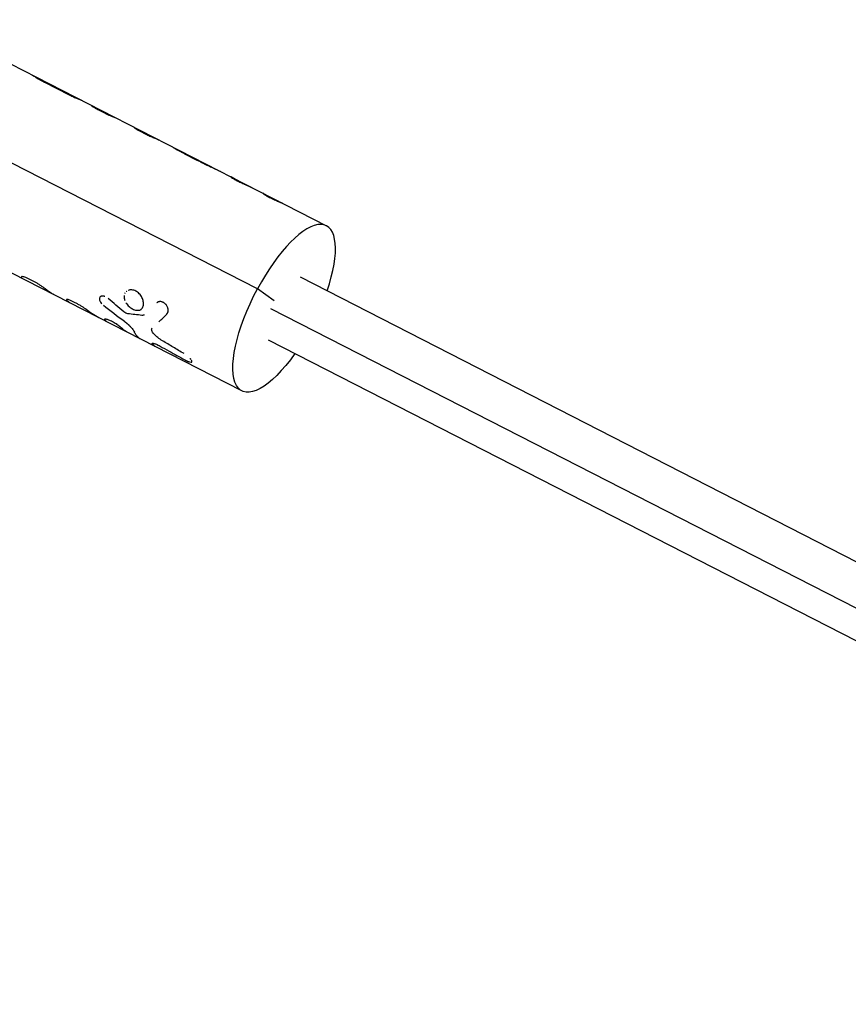
# Model space of a CAD drawing. Units: millimetres. Extents: x -1570 to 7570, y -2550 to 2550.
# Drawn here: x 607 to 830, y -493 to -228 of the extents above; entities that cross this region are included whole.
import ezdxf

# ---------------------------------------------------------------- set-up
doc = ezdxf.new("R2010")
doc.units = ezdxf.units.MM
doc.header["$LTSCALE"] = 20
doc.layers.add('2d', color=230, linetype='Continuous')

msp = doc.modelspace()

# ---------------------------------------------------------------- linework, layer by layer
at = {"layer": '2d'}
for p, q in [((670.59, -300.12), (528.97, -227.62)), ((593.8, -234.29), (663.59, -270.02)), ((613.2, -244.44), (619.84, -247.84)), ((627.58, -251.8), (629.35, -252.71)), ((638.77, -257.53), (640.55, -258.44)), ((663.59, -270.02), (689.17, -283.12)), ((672.14, -274.43), (672.14, -274.43)), ((666.39, -327.62), (567.68, -277.09)), ((682.11, -296.91), (1023.5, -471.69)), ((610.67, -298.31), (608.92, -297.42)), ((675.05, -303.37), (670.59, -300.12)), ((674.08, -305.37), (1021.86, -483.41)), ((673.45, -313.83), (1023.15, -492.85))]:
    msp.add_line(p, q, dxfattribs=at)
msp.add_ellipse((677.78, -305.37), major_axis=(11.39, 22.25), ratio=0.352295, start_param=-1.181, end_param=1.514903, dxfattribs=at)
at = {"layer": '2d', "extrusion": (0, 0, -1)}
msp.add_ellipse((677.78, -305.37), major_axis=(11.39, 22.25), ratio=0.352295, start_param=1.960593, end_param=4.768282, dxfattribs=at)
at = {"layer": '2d'}
for points, knots in [([(609.93, -242.55), (609.93, -242.55), (609.93, -242.55), (609.94, -242.55), (609.94, -242.55), (609.94, -242.55), (609.94, -242.55), (609.95, -242.56), (609.95, -242.56), (609.96, -242.56), (609.96, -242.56), (609.97, -242.57), (609.97, -242.57), (609.99, -242.58), (610, -242.59), (610.03, -242.6), (610.04, -242.61), (610.08, -242.64), (610.1, -242.65), (610.14, -242.67), (610.16, -242.68), (610.2, -242.71), (610.22, -242.73), (610.29, -242.77), (610.35, -242.8), (610.51, -242.91), (610.64, -242.99), (610.93, -243.17), (611.09, -243.27), (611.44, -243.48), (611.63, -243.59), (612.04, -243.82), (612.26, -243.94), (612.6, -244.13), (612.72, -244.19), (612.87, -244.27), (612.9, -244.28), (612.94, -244.31), (612.96, -244.32), (612.98, -244.33), (612.99, -244.33), (613, -244.34), (613, -244.34), (613.01, -244.34), (613.02, -244.35), (613.02, -244.35), (613.02, -244.35), (613.03, -244.35), (613.03, -244.35), (613.04, -244.36), (613.05, -244.36), (613.07, -244.37), (613.08, -244.38), (613.13, -244.4), (613.16, -244.42), (613.2, -244.44)], [0.1047671, 0.1047671, 0.1047671, 0.1047671, 0.109375, 0.109375, 0.1171875, 0.1171875, 0.125, 0.125, 0.1328125, 0.1328125, 0.140625, 0.140625, 0.15625, 0.15625, 0.1875, 0.1875, 0.21875, 0.21875, 0.25, 0.25, 0.28125, 0.28125, 0.3125, 0.3125, 0.375, 0.375, 0.5, 0.5, 0.625, 0.625, 0.75, 0.75, 0.875, 0.875, 0.9375, 0.9375, 0.953125, 0.953125, 0.9609375, 0.9609375, 0.9648438, 0.9648438, 0.9667969, 0.9667969, 0.96875, 0.96875, 0.9707031, 0.9707031, 0.9726562, 0.9726562, 0.9765625, 0.9765625, 0.984375, 0.984375, 1, 1, 1, 1]), ([(609.93, -242.55), (609.93, -242.55), (609.94, -242.55), (609.94, -242.55), (609.94, -242.55), (609.94, -242.55), (609.96, -242.56), (610, -242.58), (610.04, -242.61), (610.08, -242.64), (610.1, -242.65), (610.2, -242.71), (610.29, -242.77), (610.51, -242.91), (610.64, -242.99), (611.07, -243.26), (611.43, -243.47), (612.04, -243.82), (612.26, -243.94), (612.6, -244.13), (612.72, -244.19), (612.87, -244.27), (612.91, -244.29), (612.97, -244.32), (612.99, -244.33), (613, -244.34), (613.01, -244.34), (613.02, -244.35), (613.06, -244.37), (613.13, -244.4), (613.2, -244.44)], [0.1032377, 0.1032377, 0.1032377, 0.1032377, 0.109375, 0.1171875, 0.1171875, 0.125, 0.125, 0.1875, 0.21875, 0.21875, 0.25, 0.25, 0.375, 0.375, 0.5, 0.5, 0.75, 0.75, 0.875, 0.875, 0.9375, 0.9375, 0.953125, 0.9609375, 0.9648437, 0.9667969, 0.9667969, 0.96875, 0.96875, 1, 1, 1, 1]), ([(619.84, -247.84), (620.15, -248), (620.47, -248.15), (621.15, -248.47), (621.48, -248.61), (622.13, -248.89), (622.43, -249.02), (622.96, -249.25), (623.18, -249.34), (623.35, -249.42)], [0, 0, 0, 0, 0.25, 0.25, 0.5, 0.5, 0.75, 0.75, 1, 1, 1, 1]), ([(619.84, -247.84), (620.15, -248), (620.47, -248.15), (621.15, -248.47), (621.48, -248.61), (622.13, -248.89), (622.43, -249.02), (622.96, -249.25), (623.18, -249.34), (623.35, -249.42)], [0, 0, 0, 0, 0.25, 0.25, 0.5, 0.5, 0.75, 0.75, 1, 1, 1, 1]), ([(625.85, -250.72), (625.85, -250.72), (625.85, -250.73), (625.86, -250.75), (625.93, -250.82), (626.21, -251.02), (626.41, -251.15), (626.93, -251.46), (627.24, -251.62), (627.58, -251.8)], [0.2213331, 0.2213331, 0.2213331, 0.2213331, 0.25, 0.25, 0.5, 0.5, 0.75, 0.75, 1, 1, 1, 1]), ([(626.07, -250.92), (626.21, -251.02), (626.41, -251.15), (626.93, -251.46), (627.23, -251.62), (627.58, -251.8)], [0.5000022, 0.5000022, 0.5000022, 0.5000022, 0.75, 0.75, 1, 1, 1, 1]), ([(629.35, -252.71), (629.58, -252.82), (629.81, -252.94), (630.29, -253.16), (630.53, -253.27), (631, -253.47), (631.23, -253.57), (631.64, -253.74), (631.82, -253.81), (631.98, -253.88)], [0, 0, 0, 0, 0.25, 0.25, 0.5, 0.5, 0.75, 0.75, 1, 1, 1, 1]), ([(629.35, -252.71), (629.58, -252.82), (629.81, -252.94), (630.29, -253.16), (630.53, -253.27), (631, -253.47), (631.23, -253.57), (631.64, -253.74), (631.82, -253.81), (631.98, -253.88)], [0, 0, 0, 0, 0.25, 0.25, 0.5, 0.5, 0.75, 0.75, 1, 1, 1, 1]), ([(637.38, -256.64), (637.36, -256.65), (637.38, -256.68), (637.49, -256.78), (637.58, -256.84), (637.83, -257.01), (637.98, -257.1), (638.35, -257.31), (638.55, -257.42), (638.77, -257.53)], [0, 0, 0, 0, 0.25, 0.25, 0.5, 0.5, 0.75, 0.75, 1, 1, 1, 1]), ([(637.38, -256.64), (637.36, -256.65), (637.38, -256.68), (637.49, -256.78), (637.58, -256.84), (637.83, -257.01), (637.98, -257.1), (638.35, -257.31), (638.55, -257.42), (638.77, -257.53)], [0, 0, 0, 0, 0.25, 0.25, 0.5, 0.5, 0.75, 0.75, 1, 1, 1, 1]), ([(640.55, -258.44), (640.89, -258.61), (641.26, -258.79), (642, -259.13), (642.37, -259.29), (643.06, -259.59), (643.37, -259.72), (643.88, -259.94), (644.08, -260.03), (644.21, -260.1)], [0, 0, 0, 0, 0.25, 0.25, 0.5, 0.5, 0.75, 0.75, 0.9993055, 0.9993055, 0.9993055, 0.9993055]), ([(640.55, -258.44), (640.89, -258.61), (641.26, -258.79), (642, -259.13), (642.37, -259.29), (642.72, -259.44)], [0, 0, 0, 0, 0.25, 0.25, 0.4999982, 0.4999982, 0.4999982, 0.4999982]), ([(647.48, -261.77), (647.5, -261.78), (647.52, -261.79), (647.65, -261.86), (647.78, -261.93), (648.21, -262.18), (648.56, -262.39), (649.18, -262.75), (649.41, -262.87), (649.76, -263.07), (649.88, -263.14), (650.07, -263.24), (650.13, -263.28), (650.21, -263.32), (650.21, -263.32), (650.23, -263.33), (650.23, -263.33), (650.23, -263.33), (650.24, -263.33), (650.25, -263.34), (650.27, -263.35), (650.31, -263.37), (650.35, -263.39), (650.39, -263.42)], [0.3469247, 0.3469247, 0.3469247, 0.3469247, 0.375, 0.375, 0.5, 0.5, 0.75, 0.75, 0.875, 0.875, 0.9375, 0.9375, 0.96875, 0.96875, 0.9726562, 0.9726562, 0.9746094, 0.9746094, 0.9765625, 0.9765625, 0.984375, 0.984375, 1, 1, 1, 1]), ([(647.48, -261.77), (647.5, -261.78), (647.52, -261.79), (647.65, -261.86), (647.78, -261.93), (648.21, -262.18), (648.56, -262.39), (649.18, -262.75), (649.41, -262.87), (649.76, -263.07), (649.88, -263.14), (650.07, -263.24), (650.13, -263.28), (650.21, -263.32), (650.21, -263.32), (650.23, -263.33), (650.23, -263.33), (650.25, -263.34), (650.29, -263.36), (650.35, -263.39), (650.39, -263.42)], [0.3469115, 0.3469115, 0.3469115, 0.3469115, 0.375, 0.375, 0.5, 0.5, 0.75, 0.75, 0.875, 0.875, 0.9375, 0.9375, 0.96875, 0.96875, 0.9726562, 0.9726562, 0.9765625, 0.9765625, 0.984375, 1, 1, 1, 1]), ([(650.39, -263.42), (650.53, -263.49), (650.66, -263.56), (650.81, -263.64), (650.86, -263.67), (650.93, -263.7), (650.95, -263.72), (650.98, -263.73), (650.99, -263.74), (651, -263.74), (651.01, -263.75), (651.02, -263.75), (651.02, -263.75), (651.02, -263.75), (651.02, -263.76), (651.03, -263.76), (651.03, -263.76), (651.04, -263.76), (651.04, -263.77), (651.05, -263.77), (651.06, -263.77), (651.08, -263.78), (651.09, -263.79), (651.13, -263.81), (651.16, -263.83), (651.24, -263.87), (651.29, -263.9), (651.46, -263.98), (651.57, -264.04), (651.79, -264.16), (651.9, -264.22), (652.12, -264.33), (652.23, -264.39), (652.57, -264.57), (652.8, -264.68), (653.25, -264.91), (653.48, -265.03), (653.83, -265.21), (653.95, -265.27), (654.12, -265.36), (654.18, -265.39), (654.3, -265.44), (654.36, -265.47), (654.48, -265.53), (654.54, -265.56), (654.66, -265.62), (654.72, -265.65), (654.9, -265.74), (655.02, -265.8), (655.19, -265.89), (655.25, -265.92), (655.34, -265.96), (655.37, -265.98), (655.42, -266), (655.43, -266.01), (655.45, -266.02), (655.46, -266.02), (655.47, -266.03), (655.48, -266.03), (655.49, -266.03), (655.49, -266.03), (655.5, -266.04), (655.5, -266.04), (655.5, -266.04), (655.51, -266.04), (655.51, -266.05), (655.52, -266.05), (655.54, -266.06), (655.55, -266.06), (655.59, -266.08), (655.61, -266.1), (655.7, -266.14), (655.77, -266.17), (655.86, -266.21)], [0, 0, 0, 0, 0.0625, 0.0625, 0.09375, 0.09375, 0.109375, 0.109375, 0.117188, 0.117188, 0.121094, 0.121094, 0.123047, 0.123047, 0.125, 0.125, 0.126953, 0.126953, 0.128906, 0.128906, 0.132812, 0.132812, 0.140625, 0.140625, 0.15625, 0.15625, 0.1875, 0.1875, 0.25, 0.25, 0.3125, 0.3125, 0.375, 0.375, 0.5, 0.5, 0.625, 0.625, 0.6875, 0.6875, 0.71875, 0.71875, 0.75, 0.75, 0.78125, 0.78125, 0.8125, 0.8125, 0.875, 0.875, 0.90625, 0.90625, 0.921875, 0.921875, 0.929688, 0.929688, 0.933594, 0.933594, 0.935547, 0.935547, 0.9375, 0.9375, 0.939453, 0.939453, 0.941406, 0.941406, 0.945312, 0.945312, 0.953125, 0.953125, 0.96875, 0.96875, 1, 1, 1, 1]), ([(655.86, -266.21), (655.96, -266.26), (656.05, -266.31), (656.16, -266.36), (656.2, -266.38), (656.24, -266.4), (656.26, -266.41), (656.28, -266.42), (656.29, -266.42), (656.3, -266.43), (656.3, -266.43), (656.31, -266.43), (656.31, -266.43), (656.31, -266.43), (656.31, -266.44), (656.32, -266.44), (656.32, -266.44), (656.33, -266.44), (656.33, -266.44), (656.34, -266.45), (656.34, -266.45), (656.36, -266.46), (656.37, -266.46), (656.4, -266.48), (656.42, -266.49), (656.48, -266.52), (656.52, -266.53), (656.6, -266.57), (656.63, -266.59), (656.69, -266.62), (656.71, -266.62), (656.74, -266.64), (656.76, -266.65), (656.79, -266.67), (656.81, -266.68), (656.85, -266.69), (656.87, -266.7), (656.92, -266.73), (656.96, -266.75), (657.07, -266.8), (657.15, -266.84), (657.31, -266.91), (657.39, -266.95), (657.51, -267), (657.55, -267.02), (657.63, -267.06), (657.67, -267.08), (657.75, -267.12), (657.79, -267.13), (657.85, -267.17), (657.88, -267.18), (657.91, -267.19)], [0, 0, 0, 0, 0.03125, 0.03125, 0.046875, 0.046875, 0.0546875, 0.0546875, 0.0585938, 0.0585938, 0.0605469, 0.0605469, 0.0615234, 0.0615234, 0.0625, 0.0625, 0.0634766, 0.0634766, 0.0644531, 0.0644531, 0.0664062, 0.0664062, 0.0703125, 0.0703125, 0.078125, 0.078125, 0.09375, 0.09375, 0.109375, 0.109375, 0.1171875, 0.1171875, 0.125, 0.125, 0.1328125, 0.1328125, 0.140625, 0.140625, 0.15625, 0.15625, 0.1875, 0.1875, 0.21875, 0.21875, 0.234375, 0.234375, 0.25, 0.25, 0.265625, 0.265625, 0.2771581, 0.2771581, 0.2771581, 0.2771581]), ([(655.86, -266.21), (655.96, -266.26), (656.09, -266.33), (656.21, -266.39), (656.27, -266.41), (656.29, -266.43), (656.3, -266.43), (656.31, -266.43), (656.31, -266.43), (656.31, -266.43), (656.4, -266.48), (656.52, -266.54), (656.65, -266.6), (656.71, -266.62), (656.74, -266.64), (656.76, -266.65), (656.92, -266.73), (657.07, -266.8), (657.31, -266.91), (657.42, -266.97), (657.55, -267.02), (657.63, -267.06), (657.67, -267.08), (658.02, -267.25), (658.33, -267.39), (658.66, -267.55), (658.69, -267.56), (658.72, -267.57)], [0, 0, 0, 0, 0.03125, 0.046875, 0.0546875, 0.0585937, 0.0605469, 0.0615234, 0.0615234, 0.0625, 0.0625, 0.09375, 0.109375, 0.1171875, 0.1171875, 0.125, 0.125, 0.1875, 0.1875, 0.21875, 0.234375, 0.234375, 0.25, 0.25, 0.375, 0.375, 0.386565, 0.386565, 0.386565, 0.386565]), ([(658.72, -267.57), (658.99, -267.7), (659.26, -267.83), (659.88, -268.12), (660.22, -268.29), (660.54, -268.46)], [0.3867938, 0.3867938, 0.3867938, 0.3867938, 0.5, 0.5, 0.6525446, 0.6525446, 0.6525446, 0.6525446]), ([(663.59, -270.02), (663.57, -270.01), (663.55, -270), (663.42, -269.94), (663.37, -269.93), (663.41, -269.98), (663.49, -270.05), (663.78, -270.25), (663.98, -270.38), (664.48, -270.67), (664.78, -270.83), (665.42, -271.15), (665.77, -271.32), (666.29, -271.56), (666.46, -271.63), (666.71, -271.74), (666.8, -271.78), (666.92, -271.83), (666.97, -271.85), (667.02, -271.87), (667.03, -271.88), (667.04, -271.88), (667.04, -271.89), (667.06, -271.89), (667.09, -271.91), (667.11, -271.92)], [0.2268447, 0.2268447, 0.2268447, 0.2268447, 0.25, 0.25, 0.375, 0.375, 0.5, 0.5, 0.625, 0.625, 0.75, 0.75, 0.875, 0.875, 0.9375, 0.9375, 0.96875, 0.96875, 0.984375, 0.9882813, 0.9882813, 0.9902344, 0.9902344, 0.9921875, 1, 1, 1, 1]), ([(664.79, -270.71), (664.74, -270.68), (664.7, -270.66), (664.65, -270.63), (664.63, -270.62), (664.61, -270.6), (664.6, -270.6), (664.59, -270.59), (664.59, -270.59), (664.59, -270.59), (664.58, -270.59), (664.58, -270.59), (664.58, -270.59), (664.58, -270.58), (664.57, -270.58), (664.57, -270.58), (664.57, -270.58), (664.56, -270.57), (664.56, -270.57), (664.54, -270.56), (664.53, -270.56), (664.51, -270.54), (664.49, -270.53), (664.45, -270.51), (664.44, -270.5), (664.42, -270.49), (664.41, -270.48), (664.39, -270.47), (664.39, -270.47), (664.37, -270.46), (664.36, -270.46), (664.34, -270.45), (664.33, -270.44), (664.31, -270.43), (664.29, -270.42), (664.26, -270.4), (664.25, -270.39), (664.22, -270.37), (664.2, -270.36), (664.17, -270.35), (664.16, -270.34), (664.13, -270.32), (664.11, -270.31), (664.07, -270.29), (664.04, -270.27), (663.96, -270.22), (663.91, -270.19), (663.84, -270.15), (663.82, -270.14), (663.77, -270.12), (663.75, -270.1), (663.71, -270.08), (663.69, -270.07), (663.65, -270.05), (663.64, -270.04), (663.59, -270.02), (663.56, -270), (663.44, -269.95), (663.39, -269.93), (663.39, -269.94)], [0, 0, 0, 0, 0.015625, 0.015625, 0.0234375, 0.0234375, 0.0273438, 0.0273438, 0.0292969, 0.0292969, 0.0302734, 0.0302734, 0.03125, 0.03125, 0.0322266, 0.0322266, 0.0332031, 0.0332031, 0.0351562, 0.0351562, 0.0390625, 0.0390625, 0.046875, 0.046875, 0.0546875, 0.0546875, 0.0585938, 0.0585938, 0.0625, 0.0625, 0.0664062, 0.0664062, 0.0703125, 0.0703125, 0.078125, 0.078125, 0.0859375, 0.0859375, 0.09375, 0.09375, 0.1015625, 0.1015625, 0.109375, 0.109375, 0.125, 0.125, 0.15625, 0.15625, 0.171875, 0.171875, 0.1875, 0.1875, 0.203125, 0.203125, 0.21875, 0.21875, 0.25, 0.25, 0.3501698, 0.3501698, 0.3501698, 0.3501698]), ([(663.39, -269.94), (663.39, -269.94), (663.39, -269.95), (663.41, -269.98), (663.49, -270.05), (663.78, -270.25), (663.98, -270.38), (664.36, -270.6), (664.49, -270.67), (664.79, -270.83), (664.94, -270.91), (665.26, -271.07), (665.43, -271.15), (665.77, -271.32), (665.94, -271.4), (666.29, -271.56), (666.46, -271.63), (666.71, -271.74), (666.8, -271.78), (666.92, -271.83), (666.96, -271.85), (667.01, -271.87), (667.02, -271.87), (667.03, -271.88), (667.04, -271.88), (667.04, -271.89), (667.05, -271.89), (667.07, -271.9), (667.09, -271.91), (667.11, -271.92)], [0.350174, 0.350174, 0.350174, 0.350174, 0.375, 0.375, 0.5, 0.5, 0.625, 0.625, 0.6875, 0.6875, 0.75, 0.75, 0.8125, 0.8125, 0.875, 0.875, 0.9375, 0.9375, 0.96875, 0.96875, 0.984375, 0.984375, 0.9882812, 0.9882812, 0.9902344, 0.9902344, 0.9921875, 0.9921875, 1, 1, 1, 1]), ([(672.33, -274.49), (672.31, -274.48), (672.3, -274.48), (672.28, -274.47), (672.28, -274.47), (672.27, -274.46), (672.27, -274.46), (672.27, -274.46), (672.26, -274.46), (672.26, -274.46), (672.26, -274.46), (672.26, -274.46), (672.26, -274.46), (672.26, -274.46), (672.26, -274.46), (672.26, -274.46), (672.26, -274.46), (672.25, -274.46), (672.25, -274.46), (672.25, -274.45), (672.25, -274.45), (672.24, -274.45), (672.23, -274.45), (672.22, -274.44), (672.22, -274.44), (672.21, -274.44), (672.21, -274.44), (672.2, -274.44), (672.2, -274.44), (672.2, -274.43), (672.19, -274.43), (672.19, -274.43), (672.19, -274.43), (672.18, -274.43), (672.18, -274.43), (672.17, -274.43), (672.17, -274.43), (672.16, -274.42), (672.16, -274.42), (672.15, -274.42), (672.15, -274.42), (672.15, -274.42), (672.15, -274.42), (672.14, -274.43), (672.14, -274.43), (672.14, -274.44), (672.15, -274.44), (672.16, -274.46), (672.17, -274.47), (672.18, -274.48), (672.19, -274.49), (672.21, -274.5), (672.22, -274.51), (672.24, -274.53), (672.25, -274.54), (672.29, -274.57), (672.32, -274.59), (672.42, -274.67), (672.51, -274.72), (672.7, -274.85), (672.82, -274.92), (673.07, -275.07), (673.21, -275.15), (673.5, -275.31), (673.66, -275.39), (674, -275.56), (674.17, -275.65), (674.53, -275.82), (674.71, -275.91), (675.07, -276.07), (675.25, -276.15), (675.61, -276.31), (675.78, -276.38), (676.12, -276.53), (676.27, -276.59), (676.5, -276.69), (676.57, -276.72), (676.68, -276.77), (676.71, -276.78), (676.78, -276.81), (676.81, -276.82), (676.87, -276.85), (676.91, -276.86), (676.97, -276.89), (677, -276.9), (677.05, -276.93), (677.08, -276.94), (677.12, -276.96), (677.13, -276.96), (677.15, -276.97), (677.16, -276.98), (677.19, -276.99), (677.2, -276.99), (677.22, -277), (677.23, -277.01), (677.25, -277.02), (677.26, -277.02), (677.28, -277.03), (677.28, -277.03), (677.29, -277.03), (677.29, -277.04), (677.3, -277.04), (677.3, -277.04), (677.3, -277.04), (677.3, -277.04), (677.3, -277.04), (677.3, -277.04), (677.31, -277.04), (677.31, -277.04), (677.31, -277.04), (677.31, -277.05), (677.32, -277.05), (677.32, -277.05), (677.33, -277.05), (677.34, -277.06), (677.37, -277.07), (677.39, -277.08), (677.41, -277.09)], [0, 0, 0, 0, 0.015625, 0.015625, 0.023438, 0.023438, 0.027344, 0.027344, 0.029297, 0.029297, 0.030273, 0.030273, 0.03125, 0.03125, 0.032227, 0.032227, 0.033203, 0.033203, 0.035156, 0.035156, 0.039062, 0.039062, 0.046875, 0.046875, 0.054688, 0.054688, 0.058594, 0.058594, 0.0625, 0.0625, 0.066406, 0.066406, 0.070312, 0.070312, 0.078125, 0.078125, 0.085938, 0.085938, 0.09375, 0.09375, 0.101562, 0.101562, 0.109375, 0.109375, 0.125, 0.125, 0.15625, 0.15625, 0.171875, 0.171875, 0.1875, 0.1875, 0.203125, 0.203125, 0.21875, 0.21875, 0.25, 0.25, 0.3125, 0.3125, 0.375, 0.375, 0.4375, 0.4375, 0.5, 0.5, 0.5625, 0.5625, 0.625, 0.625, 0.6875, 0.6875, 0.75, 0.75, 0.8125, 0.8125, 0.84375, 0.84375, 0.859375, 0.859375, 0.875, 0.875, 0.890625, 0.890625, 0.90625, 0.90625, 0.921875, 0.921875, 0.929688, 0.929688, 0.9375, 0.9375, 0.945312, 0.945312, 0.953125, 0.953125, 0.960938, 0.960938, 0.964844, 0.964844, 0.966797, 0.966797, 0.967773, 0.967773, 0.96875, 0.96875, 0.969727, 0.969727, 0.970703, 0.970703, 0.972656, 0.972656, 0.976562, 0.976562, 0.984375, 0.984375, 1, 1, 1, 1]), ([(672.33, -274.49), (672.31, -274.48), (672.3, -274.48), (672.28, -274.47), (672.28, -274.47), (672.27, -274.46), (672.26, -274.46), (672.26, -274.46), (672.26, -274.46), (672.26, -274.46), (672.25, -274.45), (672.23, -274.45), (672.21, -274.44), (672.21, -274.44), (672.2, -274.44), (672.2, -274.44), (672.19, -274.43), (672.18, -274.43), (672.17, -274.43), (672.16, -274.42), (672.16, -274.42), (672.15, -274.42), (672.14, -274.43), (672.14, -274.44), (672.15, -274.45), (672.17, -274.47), (672.18, -274.48), (672.19, -274.49), (672.23, -274.53), (672.29, -274.57), (672.49, -274.72), (672.69, -274.84), (673.19, -275.14), (673.5, -275.31), (674.16, -275.65), (674.52, -275.82), (675.25, -276.16), (675.62, -276.31), (676.12, -276.53), (676.27, -276.59), (676.5, -276.69), (676.61, -276.74), (676.71, -276.78), (676.78, -276.81), (676.81, -276.82), (676.91, -276.86), (677, -276.9), (677.09, -276.94), (677.13, -276.96), (677.15, -276.97), (677.16, -276.98), (677.2, -276.99), (677.23, -277.01), (677.27, -277.02), (677.28, -277.03), (677.29, -277.04), (677.3, -277.04), (677.3, -277.04), (677.3, -277.04), (677.33, -277.05), (677.37, -277.07), (677.41, -277.09)], [0, 0, 0, 0, 0.015625, 0.015625, 0.023438, 0.027344, 0.029297, 0.030273, 0.030273, 0.03125, 0.03125, 0.046875, 0.054688, 0.058594, 0.058594, 0.0625, 0.0625, 0.078125, 0.085938, 0.085938, 0.09375, 0.09375, 0.125, 0.125, 0.15625, 0.171875, 0.171875, 0.1875, 0.1875, 0.25, 0.25, 0.375, 0.375, 0.5, 0.5, 0.625, 0.625, 0.75, 0.75, 0.8125, 0.8125, 0.84375, 0.859375, 0.859375, 0.875, 0.875, 0.90625, 0.921875, 0.929687, 0.929687, 0.9375, 0.9375, 0.953125, 0.960937, 0.964844, 0.966797, 0.967773, 0.967773, 0.96875, 0.96875, 1, 1, 1, 1]), ([(608.92, -297.42), (608.67, -297.29), (608.43, -297.18), (607.99, -297), (607.8, -296.94), (607.46, -296.85), (607.33, -296.82), (607.13, -296.82), (607.07, -296.84), (607.05, -296.88)], [0, 0, 0, 0, 0.25, 0.25, 0.5, 0.5, 0.75, 0.75, 1, 1, 1, 1]), ([(608.92, -297.42), (608.67, -297.29), (608.43, -297.18), (607.99, -297), (607.8, -296.94), (607.46, -296.85), (607.33, -296.82), (607.13, -296.82), (607.07, -296.84), (607.05, -296.88)], [0, 0, 0, 0, 0.25, 0.25, 0.5, 0.5, 0.75, 0.75, 1, 1, 1, 1]), ([(613.37, -300.12), (613.22, -299.99), (613.04, -299.85), (612.63, -299.54), (612.41, -299.38), (611.93, -299.05), (611.68, -298.89), (611.17, -298.58), (610.92, -298.44), (610.67, -298.31)], [0, 0, 0, 0, 0.25, 0.25, 0.5, 0.5, 0.75, 0.75, 1, 1, 1, 1]), ([(613.37, -300.12), (613.22, -299.99), (613.04, -299.85), (612.63, -299.54), (612.41, -299.38), (611.93, -299.05), (611.68, -298.89), (611.17, -298.58), (610.92, -298.44), (610.67, -298.31)], [0, 0, 0, 0, 0.25, 0.25, 0.5, 0.5, 0.75, 0.75, 1, 1, 1, 1]), ([(629.48, -302.2), (629.46, -302.19), (629.44, -302.18), (629.36, -302.15), (629.3, -302.14), (629.2, -302.11), (629.14, -302.1), (629.04, -302.08), (628.99, -302.08), (628.88, -302.07), (628.83, -302.07), (628.69, -302.08), (628.6, -302.09), (628.44, -302.14), (628.36, -302.18), (628.24, -302.26), (628.18, -302.32), (628.11, -302.42), (628.08, -302.46), (628.06, -302.51)], [0.1734404, 0.1734404, 0.1734404, 0.1734404, 0.1875, 0.1875, 0.21875, 0.21875, 0.25, 0.25, 0.28125, 0.28125, 0.3125, 0.3125, 0.375, 0.375, 0.4375, 0.4375, 0.5, 0.5, 0.5421297, 0.5421297, 0.5421297, 0.5421297]), ([(629.41, -302.17), (629.41, -302.17), (629.41, -302.17), (629.36, -302.15), (629.3, -302.14), (629.2, -302.11), (629.14, -302.1), (628.98, -302.07), (628.88, -302.07), (628.69, -302.08), (628.6, -302.09), (628.51, -302.12), (628.51, -302.12), (628.5, -302.13)], [0.1871, 0.1871, 0.1871, 0.1871, 0.1875007, 0.1875007, 0.2187506, 0.2187506, 0.2500004, 0.2500004, 0.3125002, 0.3125002, 0.3749999, 0.3749999, 0.38043, 0.38043, 0.38043, 0.38043]), ([(634.67, -301.94), (634.62, -302.25), (634.64, -302.57), (634.76, -303.03), (634.8, -303.14), (634.84, -303.26)], [0.75288888, 0.75288888, 0.75288888, 0.75288888, 0.8125, 0.8125, 0.83366345, 0.83366345, 0.83366345, 0.83366345]), ([(637.79, -300.73), (637.45, -300.55), (637.1, -300.45), (636.41, -300.38), (636.07, -300.42), (635.78, -300.54), (635.78, -300.54), (635.78, -300.54)], [0.5, 0.5, 0.5, 0.5, 0.5625, 0.5625, 0.625, 0.625, 0.6250005, 0.6250005, 0.6250005, 0.6250005]), ([(636.96, -305.54), (637.13, -305.63), (637.3, -305.7), (637.64, -305.82), (637.81, -305.86), (638.13, -305.91), (638.29, -305.91), (638.59, -305.9), (638.73, -305.87), (639.13, -305.74), (639.36, -305.58), (639.61, -305.26), (639.69, -305.13), (639.8, -304.86), (639.84, -304.71), (639.9, -304.4), (639.91, -304.23), (639.9, -303.88), (639.88, -303.7), (639.81, -303.33), (639.76, -303.15), (639.63, -302.78), (639.55, -302.6), (639.27, -302.06), (639.03, -301.72), (638.6, -301.29), (638.45, -301.16), (638.13, -300.92), (637.96, -300.82), (637.79, -300.73)], [0, 0, 0, 0, 0.03125, 0.03125, 0.0625, 0.0625, 0.09375, 0.09375, 0.125, 0.125, 0.1875, 0.1875, 0.21875, 0.21875, 0.25, 0.25, 0.28125, 0.28125, 0.3125, 0.3125, 0.34375, 0.34375, 0.375, 0.375, 0.4375, 0.4375, 0.46875, 0.46875, 0.5, 0.5, 0.5, 0.5]), ([(639.46, -302.42), (639.46, -302.42), (639.46, -302.42), (639.27, -302.06), (639.03, -301.72), (638.46, -301.14), (638.13, -300.9), (637.79, -300.73)], [0.3749992, 0.3749992, 0.3749992, 0.3749992, 0.375, 0.375, 0.4375, 0.4375, 0.5, 0.5, 0.5, 0.5]), ([(620.06, -303.2), (619.88, -303.13), (619.72, -303.07), (619.44, -303), (619.33, -302.99), (619.18, -302.99), (619.13, -303.02), (619.12, -303.09), (619.14, -303.15), (619.21, -303.22)], [0, 0, 0, 0, 0.25, 0.25, 0.5, 0.5, 0.75, 0.75, 1, 1, 1, 1]), ([(620.06, -303.2), (619.88, -303.13), (619.72, -303.07), (619.44, -303), (619.33, -302.99), (619.18, -302.99), (619.13, -303.02), (619.12, -303.09), (619.14, -303.15), (619.21, -303.22)], [0, 0, 0, 0, 0.25, 0.25, 0.5, 0.5, 0.75, 0.75, 1, 1, 1, 1]), ([(620.15, -303.95), (620.12, -303.94), (620.1, -303.93), (620.04, -303.89), (619.99, -303.86), (619.86, -303.78), (619.77, -303.72), (619.52, -303.53), (619.36, -303.38), (619.21, -303.22)], [0.7667803, 0.7667803, 0.7667803, 0.7667803, 0.78125, 0.78125, 0.8125, 0.8125, 0.875, 0.875, 1, 1, 1, 1]), ([(623.11, -304.76), (622.84, -304.6), (622.57, -304.44), (622.05, -304.15), (621.78, -304), (621.39, -303.81), (621.27, -303.74), (621.02, -303.62), (620.89, -303.56), (620.52, -303.39), (620.29, -303.29), (620.06, -303.2)], [0, 0, 0, 0, 0.25, 0.25, 0.5, 0.5, 0.625, 0.625, 0.75, 0.75, 1, 1, 1, 1]), ([(624.36, -305.63), (624.19, -305.49), (624, -305.35), (623.57, -305.05), (623.34, -304.9), (623.11, -304.76)], [0, 0, 0, 0, 0.5, 0.5, 1, 1, 1, 1]), ([(624.36, -305.63), (624.19, -305.49), (624, -305.35), (623.57, -305.05), (623.34, -304.9), (623.11, -304.76)], [0, 0, 0, 0, 0.5, 0.5, 1, 1, 1, 1]), ([(628.02, -302.64), (628, -302.7), (628, -302.76), (628, -302.91), (628.01, -303), (628.04, -303.12), (628.05, -303.16), (628.06, -303.19)], [0.5791634, 0.5791634, 0.5791634, 0.5791634, 0.625, 0.625, 0.6875, 0.6875, 0.7092713, 0.7092713, 0.7092713, 0.7092713]), ([(628.01, -303.01), (628.03, -303.13), (628.07, -303.25), (628.22, -303.58), (628.35, -303.78), (628.57, -304.05), (628.64, -304.13), (628.71, -304.2)], [0.6693796, 0.6693796, 0.6693796, 0.6693796, 0.7499983, 0.7499983, 0.8749977, 0.8749977, 0.9241613, 0.9241613, 0.9241613, 0.9241613]), ([(635.13, -303.85), (635.15, -303.88), (635.17, -303.91), (635.41, -304.28), (635.68, -304.59), (636.29, -305.14), (636.62, -305.37), (636.96, -305.54)], [0.8689553, 0.8689553, 0.8689553, 0.8689553, 0.875, 0.875, 0.9375, 0.9375, 1, 1, 1, 1]), ([(639.75, -304.99), (639.8, -304.86), (639.84, -304.71), (639.87, -304.55), (639.87, -304.54), (639.88, -304.53)], [0.21912748, 0.21912748, 0.21912748, 0.21912748, 0.25, 0.25, 0.25168859, 0.25168859, 0.25168859, 0.25168859]), ([(646.16, -306.94), (646.2, -306.88), (646.23, -306.83), (646.27, -306.77), (646.28, -306.75), (646.3, -306.73), (646.31, -306.72), (646.31, -306.71), (646.32, -306.7), (646.32, -306.7), (646.32, -306.69), (646.32, -306.69), (646.32, -306.69), (646.33, -306.68), (646.33, -306.68), (646.33, -306.68), (646.33, -306.67), (646.34, -306.66), (646.34, -306.66), (646.35, -306.64), (646.36, -306.63), (646.38, -306.59), (646.39, -306.57), (646.41, -306.53), (646.42, -306.5), (646.44, -306.47), (646.44, -306.46), (646.45, -306.44), (646.45, -306.44), (646.46, -306.43), (646.46, -306.42), (646.46, -306.41), (646.47, -306.41), (646.47, -306.39), (646.47, -306.39), (646.48, -306.37), (646.48, -306.36), (646.5, -306.32), (646.5, -306.29), (646.52, -306.22), (646.53, -306.16), (646.55, -306.05), (646.55, -306), (646.55, -305.88), (646.55, -305.82), (646.54, -305.7), (646.53, -305.64), (646.51, -305.52), (646.5, -305.45), (646.45, -305.27), (646.41, -305.15), (646.31, -304.9), (646.25, -304.78), (646.11, -304.56), (646.04, -304.45), (645.87, -304.25), (645.78, -304.16), (645.58, -303.99), (645.48, -303.91), (645.26, -303.78), (645.15, -303.72), (644.93, -303.63), (644.81, -303.6), (644.59, -303.56), (644.47, -303.55), (644.31, -303.55), (644.25, -303.55), (644.15, -303.57), (644.09, -303.58), (643.99, -303.6), (643.94, -303.62), (643.87, -303.65), (643.84, -303.66), (643.8, -303.68), (643.77, -303.69), (643.73, -303.72), (643.71, -303.73), (643.68, -303.75), (643.67, -303.76), (643.65, -303.77), (643.65, -303.77), (643.64, -303.78), (643.64, -303.78), (643.63, -303.78), (643.63, -303.79), (643.62, -303.79), (643.62, -303.79), (643.62, -303.79), (643.62, -303.8), (643.61, -303.8), (643.61, -303.8), (643.59, -303.81), (643.59, -303.82), (643.56, -303.84), (643.53, -303.86), (643.51, -303.88)], [0, 0, 0, 0, 0.03125, 0.03125, 0.046875, 0.046875, 0.054688, 0.054688, 0.058594, 0.058594, 0.060547, 0.060547, 0.0625, 0.0625, 0.064453, 0.064453, 0.066406, 0.066406, 0.070312, 0.070312, 0.078125, 0.078125, 0.09375, 0.09375, 0.109375, 0.109375, 0.117188, 0.117188, 0.121094, 0.121094, 0.125, 0.125, 0.128906, 0.128906, 0.132812, 0.132812, 0.140625, 0.140625, 0.15625, 0.15625, 0.1875, 0.1875, 0.21875, 0.21875, 0.25, 0.25, 0.28125, 0.28125, 0.3125, 0.3125, 0.375, 0.375, 0.4375, 0.4375, 0.5, 0.5, 0.5625, 0.5625, 0.625, 0.625, 0.6875, 0.6875, 0.75, 0.75, 0.8125, 0.8125, 0.84375, 0.84375, 0.875, 0.875, 0.90625, 0.90625, 0.921875, 0.921875, 0.9375, 0.9375, 0.953125, 0.953125, 0.960938, 0.960938, 0.964844, 0.964844, 0.966797, 0.966797, 0.96875, 0.96875, 0.970703, 0.970703, 0.972656, 0.972656, 0.976562, 0.976562, 0.984375, 0.984375, 1, 1, 1, 1]), ([(646.16, -306.94), (646.2, -306.88), (646.23, -306.83), (646.27, -306.77), (646.29, -306.74), (646.31, -306.71), (646.32, -306.7), (646.32, -306.69), (646.32, -306.69), (646.32, -306.69), (646.35, -306.64), (646.39, -306.57), (646.43, -306.49), (646.45, -306.46), (646.45, -306.44), (646.46, -306.43), (646.46, -306.42), (646.5, -306.32), (646.53, -306.22), (646.55, -306.05), (646.55, -306), (646.55, -305.88), (646.55, -305.82), (646.53, -305.64), (646.51, -305.51), (646.45, -305.27), (646.41, -305.15), (646.26, -304.78), (646.12, -304.55), (645.78, -304.15), (645.58, -303.98), (645.16, -303.71), (644.93, -303.62), (644.59, -303.56), (644.47, -303.55), (644.25, -303.55), (644.15, -303.56), (643.99, -303.6), (643.91, -303.63), (643.84, -303.66), (643.8, -303.68), (643.77, -303.69), (643.73, -303.72), (643.7, -303.74), (643.66, -303.76), (643.64, -303.78), (643.64, -303.78), (643.63, -303.78), (643.63, -303.79), (643.6, -303.81), (643.56, -303.84), (643.51, -303.88)], [0, 0, 0, 0, 0.03125, 0.03125, 0.046875, 0.054688, 0.058594, 0.060547, 0.060547, 0.0625, 0.0625, 0.09375, 0.109375, 0.117188, 0.121094, 0.121094, 0.125, 0.125, 0.1875, 0.1875, 0.21875, 0.21875, 0.25, 0.25, 0.3125, 0.3125, 0.375, 0.375, 0.5, 0.5, 0.625, 0.625, 0.75, 0.75, 0.8125, 0.8125, 0.875, 0.875, 0.90625, 0.921875, 0.921875, 0.9375, 0.9375, 0.953125, 0.960937, 0.964844, 0.966797, 0.966797, 0.96875, 0.96875, 1, 1, 1, 1]), ([(635.67, -306.82), (635.5, -306.79), (635.32, -306.73), (634.94, -306.55), (634.76, -306.43), (634.58, -306.29)], [0, 0, 0, 0, 0.5, 0.5, 1, 1, 1, 1]), ([(635.67, -306.82), (635.5, -306.79), (635.32, -306.73), (634.94, -306.55), (634.76, -306.43), (634.58, -306.29)], [0, 0, 0, 0, 0.5, 0.5, 1, 1, 1, 1]), ([(636.96, -305.54), (637.3, -305.72), (637.64, -305.83), (638.3, -305.93), (638.6, -305.91), (638.87, -305.82), (638.87, -305.82), (638.87, -305.82)], [0, 0, 0, 0, 0.0625, 0.0625, 0.125, 0.125, 0.1250012, 0.1250012, 0.1250012, 0.1250012]), ([(640.11, -307.08), (640.03, -307.16), (639.94, -307.21), (639.72, -307.27), (639.6, -307.28), (639.47, -307.26)], [0, 0, 0, 0, 0.5, 0.5, 1, 1, 1, 1]), ([(644.04, -308.99), (644.69, -308.36), (645.4, -307.67), (646.16, -306.94)], [0.5, 0.5, 0.5, 0.5, 1, 1, 1, 1]), ([(634.43, -311.07), (634.41, -311.05), (634.39, -311.03), (634.36, -311.01), (634.36, -311), (634.35, -310.99), (634.34, -310.99), (634.34, -310.98), (634.34, -310.98), (634.33, -310.98), (634.33, -310.98), (634.33, -310.98), (634.33, -310.98), (634.33, -310.97), (634.33, -310.97), (634.33, -310.97), (634.32, -310.97), (634.32, -310.97), (634.32, -310.96), (634.31, -310.96), (634.31, -310.95), (634.29, -310.94), (634.28, -310.93), (634.27, -310.92), (634.26, -310.91), (634.24, -310.9), (634.24, -310.89), (634.23, -310.88), (634.23, -310.88), (634.22, -310.87), (634.21, -310.87), (634.2, -310.86), (634.2, -310.85), (634.18, -310.84), (634.17, -310.83), (634.15, -310.81), (634.14, -310.8), (634.12, -310.79), (634.11, -310.78), (634.09, -310.76), (634.08, -310.75), (634.06, -310.73), (634.05, -310.72), (634.01, -310.69), (633.99, -310.67), (633.91, -310.61), (633.86, -310.56), (633.77, -310.49), (633.74, -310.47), (633.68, -310.42), (633.65, -310.4), (633.58, -310.35), (633.55, -310.32), (633.49, -310.27), (633.45, -310.25), (633.35, -310.17), (633.28, -310.12), (633.06, -309.96), (632.91, -309.85), (632.6, -309.64), (632.44, -309.54), (631.94, -309.22), (631.6, -309.03), (631.12, -308.78), (630.96, -308.71), (630.66, -308.57), (630.51, -308.51), (630.24, -308.41), (630.12, -308.37), (629.89, -308.31), (629.79, -308.29), (629.63, -308.26), (629.56, -308.26), (629.48, -308.27), (629.45, -308.27), (629.42, -308.29), (629.4, -308.3), (629.38, -308.32), (629.38, -308.33), (629.37, -308.36), (629.38, -308.38), (629.39, -308.41), (629.39, -308.42), (629.4, -308.43), (629.41, -308.44), (629.41, -308.45), (629.41, -308.45), (629.42, -308.45), (629.42, -308.46), (629.42, -308.46), (629.42, -308.46), (629.42, -308.46), (629.42, -308.46), (629.42, -308.47), (629.43, -308.47), (629.43, -308.47), (629.43, -308.47), (629.44, -308.48), (629.44, -308.49), (629.46, -308.5), (629.47, -308.52), (629.48, -308.53)], [0, 0, 0, 0, 0.015625, 0.015625, 0.023438, 0.023438, 0.027344, 0.027344, 0.029297, 0.029297, 0.030273, 0.030273, 0.03125, 0.03125, 0.032227, 0.032227, 0.033203, 0.033203, 0.035156, 0.035156, 0.039062, 0.039062, 0.046875, 0.046875, 0.054688, 0.054688, 0.058594, 0.058594, 0.0625, 0.0625, 0.066406, 0.066406, 0.070312, 0.070312, 0.078125, 0.078125, 0.085938, 0.085938, 0.09375, 0.09375, 0.101562, 0.101562, 0.109375, 0.109375, 0.125, 0.125, 0.15625, 0.15625, 0.171875, 0.171875, 0.1875, 0.1875, 0.203125, 0.203125, 0.21875, 0.21875, 0.25, 0.25, 0.3125, 0.3125, 0.375, 0.375, 0.5, 0.5, 0.5625, 0.5625, 0.625, 0.625, 0.6875, 0.6875, 0.75, 0.75, 0.8125, 0.8125, 0.84375, 0.84375, 0.875, 0.875, 0.90625, 0.90625, 0.9375, 0.9375, 0.953125, 0.953125, 0.960938, 0.960938, 0.964844, 0.964844, 0.966797, 0.966797, 0.96875, 0.96875, 0.970703, 0.970703, 0.972656, 0.972656, 0.976562, 0.976562, 0.984375, 0.984375, 1, 1, 1, 1]), ([(634.43, -311.07), (634.41, -311.05), (634.39, -311.03), (634.36, -311.01), (634.35, -310.99), (634.34, -310.98), (634.33, -310.98), (634.33, -310.98), (634.33, -310.98), (634.33, -310.98), (634.31, -310.96), (634.28, -310.93), (634.25, -310.9), (634.24, -310.89), (634.23, -310.88), (634.23, -310.88), (634.2, -310.86), (634.17, -310.83), (634.14, -310.8), (634.12, -310.79), (634.12, -310.78), (634.06, -310.73), (634.01, -310.69), (633.91, -310.61), (633.83, -310.54), (633.74, -310.47), (633.68, -310.42), (633.65, -310.4), (633.49, -310.27), (633.35, -310.17), (632.91, -309.85), (632.6, -309.64), (631.94, -309.22), (631.6, -309.03), (630.95, -308.7), (630.65, -308.56), (630.11, -308.36), (629.88, -308.3), (629.63, -308.26), (629.56, -308.26), (629.48, -308.27), (629.45, -308.27), (629.42, -308.29), (629.4, -308.3), (629.38, -308.32), (629.38, -308.33), (629.37, -308.36), (629.38, -308.38), (629.39, -308.41), (629.4, -308.42), (629.41, -308.44), (629.41, -308.45), (629.42, -308.46), (629.42, -308.46), (629.42, -308.46), (629.43, -308.48), (629.45, -308.5), (629.48, -308.53)], [0, 0, 0, 0, 0.015625, 0.015625, 0.023438, 0.027344, 0.029297, 0.030273, 0.030273, 0.03125, 0.03125, 0.046875, 0.054688, 0.058594, 0.058594, 0.0625, 0.0625, 0.078125, 0.085938, 0.085938, 0.09375, 0.09375, 0.125, 0.125, 0.15625, 0.171875, 0.171875, 0.1875, 0.1875, 0.25, 0.25, 0.375, 0.375, 0.5, 0.5, 0.625, 0.625, 0.75, 0.75, 0.8125, 0.8125, 0.84375, 0.84375, 0.875, 0.875, 0.90625, 0.90625, 0.9375, 0.9375, 0.953125, 0.960937, 0.964844, 0.966797, 0.966797, 0.96875, 0.96875, 1, 1, 1, 1]), ([(630.33, -309.16), (630.23, -309.11), (630.13, -309.05), (629.84, -308.86), (629.66, -308.71), (629.48, -308.53)], [0.005011241, 0.005011241, 0.005011241, 0.005011241, 0.005968389, 0.005968389, 0.007957852, 0.007957852, 0.007957852, 0.007957852]), ([(634.73, -308.86), (634.79, -308.9), (634.84, -308.94), (634.9, -308.99), (634.92, -309), (634.94, -309.02), (634.95, -309.03), (634.96, -309.04), (634.97, -309.04), (634.97, -309.05), (634.97, -309.05), (634.98, -309.05), (634.98, -309.05), (634.98, -309.06), (634.99, -309.06), (634.99, -309.06), (634.99, -309.07), (635, -309.07), (635.01, -309.08), (635.03, -309.09), (635.04, -309.1), (635.07, -309.12), (635.09, -309.14), (635.13, -309.17), (635.15, -309.19), (635.18, -309.21), (635.19, -309.22), (635.2, -309.23), (635.21, -309.23), (635.22, -309.24), (635.22, -309.25), (635.23, -309.25), (635.24, -309.26), (635.25, -309.27), (635.25, -309.27), (635.27, -309.28), (635.28, -309.29), (635.31, -309.32), (635.33, -309.33), (635.37, -309.37), (635.39, -309.38), (635.43, -309.42), (635.45, -309.43), (635.48, -309.46), (635.5, -309.48), (635.54, -309.51), (635.56, -309.53), (635.62, -309.58), (635.66, -309.61), (635.73, -309.68), (635.77, -309.71), (635.84, -309.78), (635.88, -309.81), (635.95, -309.88), (635.98, -309.92), (636.05, -309.99), (636.09, -310.02), (636.16, -310.09), (636.19, -310.12), (636.26, -310.19), (636.29, -310.23), (636.39, -310.33), (636.45, -310.39), (636.63, -310.59), (636.74, -310.72), (636.94, -310.97), (637.03, -311.09), (637.28, -311.43), (637.4, -311.62), (637.47, -311.79)], [0, 0, 0, 0, 0.03125, 0.03125, 0.046875, 0.046875, 0.054688, 0.054688, 0.058594, 0.058594, 0.060547, 0.060547, 0.0625, 0.0625, 0.064453, 0.064453, 0.066406, 0.066406, 0.070312, 0.070312, 0.078125, 0.078125, 0.09375, 0.09375, 0.109375, 0.109375, 0.117188, 0.117188, 0.121094, 0.121094, 0.125, 0.125, 0.128906, 0.128906, 0.132812, 0.132812, 0.140625, 0.140625, 0.15625, 0.15625, 0.171875, 0.171875, 0.1875, 0.1875, 0.203125, 0.203125, 0.21875, 0.21875, 0.25, 0.25, 0.28125, 0.28125, 0.3125, 0.3125, 0.34375, 0.34375, 0.375, 0.375, 0.40625, 0.40625, 0.4375, 0.4375, 0.5, 0.5, 0.625, 0.625, 0.75, 0.75, 1, 1, 1, 1]), ([(634.73, -308.86), (634.79, -308.9), (634.86, -308.96), (634.93, -309.01), (634.96, -309.03), (634.97, -309.04), (634.97, -309.05), (634.98, -309.05), (634.98, -309.05), (635.03, -309.09), (635.09, -309.14), (635.16, -309.2), (635.19, -309.22), (635.21, -309.23), (635.22, -309.24), (635.22, -309.24), (635.27, -309.28), (635.33, -309.33), (635.39, -309.38), (635.43, -309.42), (635.45, -309.43), (635.5, -309.48), (635.54, -309.51), (635.62, -309.58), (635.66, -309.62), (635.77, -309.71), (635.88, -309.81), (635.98, -309.92), (636.05, -309.99), (636.09, -310.02), (636.26, -310.19), (636.39, -310.33), (636.63, -310.59), (636.74, -310.72), (636.84, -310.84)], [0, 0, 0, 0, 0.03125, 0.046875, 0.0546875, 0.0585937, 0.0605469, 0.0605469, 0.0625, 0.0625, 0.09375, 0.109375, 0.1171875, 0.1210937, 0.1210937, 0.125, 0.125, 0.15625, 0.171875, 0.171875, 0.1875, 0.1875, 0.21875, 0.21875, 0.25, 0.25, 0.3125, 0.34375, 0.34375, 0.375, 0.375, 0.5, 0.5, 0.625, 0.625, 0.625, 0.625]), ([(637.11, -311.2), (637.11, -311.2), (637.11, -311.2), (637.28, -311.43), (637.4, -311.62), (637.47, -311.79)], [0.7499627, 0.7499627, 0.7499627, 0.7499627, 0.75, 0.75, 1, 1, 1, 1]), ([(638.01, -312.7), (638.01, -312.7), (638.01, -312.7), (637.81, -312.44), (637.63, -312.13), (637.47, -311.79)], [0.007797333, 0.007797333, 0.007797333, 0.007797333, 0.007797439, 0.007797439, 0.010396585, 0.010396585, 0.010396585, 0.010396585]), ([(639.16, -313.68), (638.99, -313.6), (638.84, -313.5), (638.44, -313.2), (638.22, -312.97), (637.81, -312.44), (637.63, -312.13), (637.47, -311.79)], [0.003626099, 0.003626099, 0.003626099, 0.003626099, 0.005198293, 0.005198293, 0.007797439, 0.007797439, 0.010396585, 0.010396585, 0.010396585, 0.010396585]), ([(642.66, -312.25), (642.52, -312.11), (642.41, -311.96), (642.22, -311.66), (642.16, -311.51), (642.08, -311.24), (642.08, -311.11), (642.12, -310.89), (642.17, -310.79), (642.25, -310.72)], [0, 0, 0, 0, 0.25, 0.25, 0.5, 0.5, 0.75, 0.75, 1, 1, 1, 1]), ([(642.66, -312.25), (642.52, -312.11), (642.41, -311.96), (642.22, -311.66), (642.16, -311.51), (642.08, -311.24), (642.08, -311.11), (642.12, -310.89), (642.17, -310.79), (642.25, -310.72)], [0, 0, 0, 0, 0.25, 0.25, 0.5, 0.5, 0.75, 0.75, 1, 1, 1, 1]), ([(645, -314.11), (644.57, -313.86), (644.16, -313.57), (643.36, -312.94), (642.99, -312.61), (642.66, -312.25)], [0, 0, 0, 0, 0.5, 0.5, 1, 1, 1, 1]), ([(645, -314.11), (644.57, -313.86), (644.16, -313.57), (643.36, -312.94), (642.99, -312.61), (642.66, -312.25)], [0, 0, 0, 0, 0.5, 0.5, 1, 1, 1, 1]), ([(642.29, -315.05), (642.19, -314.94), (642.17, -314.86), (642.28, -314.78), (642.41, -314.77), (642.81, -314.85), (643.07, -314.93), (643.66, -315.18), (643.99, -315.34), (644.34, -315.53)], [0, 0, 0, 0, 0.25, 0.25, 0.5, 0.5, 0.75, 0.75, 1, 1, 1, 1]), ([(642.23, -314.82), (642.23, -314.82), (642.23, -314.82), (642.25, -314.8), (642.3, -314.79), (642.43, -314.78), (642.51, -314.79), (642.71, -314.83), (642.82, -314.86), (643.08, -314.94), (643.22, -315), (643.66, -315.18), (644, -315.34), (644.34, -315.53)], [0.2499997, 0.2499997, 0.2499997, 0.2499997, 0.25, 0.25, 0.375, 0.375, 0.5, 0.5, 0.625, 0.625, 0.75, 0.75, 1, 1, 1, 1]), ([(644.34, -315.53), (645.17, -316), (645.99, -316.46), (646.83, -316.92), (647.52, -317.31), (648.22, -317.69), (648.91, -318.08), (649.61, -318.46), (650.31, -318.85), (651, -319.23)], [0, 0, 0, 0, 0.002913984, 0.002913984, 0.002913984, 0.005356192, 0.005356192, 0.005356192, 0.007798411, 0.007798411, 0.007798411, 0.007798411]), ([(644.34, -315.53), (645.17, -316), (645.99, -316.46), (646.83, -316.92), (647.52, -317.31), (648.22, -317.69), (648.91, -318.08), (649.61, -318.46), (650.31, -318.85), (651, -319.23)], [0, 0, 0, 0, 0.002913984, 0.002913984, 0.002913984, 0.005356192, 0.005356192, 0.005356192, 0.007798411, 0.007798411, 0.007798411, 0.007798411]), ([(650.81, -317.57), (650.32, -317.28), (649.83, -316.99), (649.34, -316.7), (648.85, -316.41), (648.36, -316.12), (647.88, -315.83), (646.92, -315.26), (645.96, -314.69), (645, -314.11)], [0, 0, 0, 0, 0.001742918, 0.001742918, 0.001742918, 0.003485836, 0.003485836, 0.003485836, 0.006916735, 0.006916735, 0.006916735, 0.006916735]), ([(651, -319.23), (651.05, -319.25), (651.09, -319.27), (651.14, -319.3), (651.16, -319.31), (651.18, -319.32), (651.18, -319.32), (651.19, -319.33), (651.2, -319.33), (651.2, -319.33), (651.2, -319.33), (651.21, -319.34), (651.22, -319.34), (651.23, -319.35), (651.23, -319.35), (651.25, -319.35), (651.25, -319.36), (651.28, -319.37), (651.3, -319.38), (651.33, -319.4), (651.35, -319.41), (651.37, -319.42), (651.38, -319.42), (651.39, -319.43), (651.4, -319.43), (651.42, -319.44), (651.43, -319.45), (651.45, -319.46), (651.45, -319.46), (651.48, -319.47), (651.5, -319.48), (651.55, -319.51), (651.58, -319.53), (651.65, -319.56), (651.68, -319.57), (651.72, -319.59), (651.74, -319.6), (651.77, -319.61), (651.78, -319.62), (651.81, -319.63), (651.82, -319.64), (651.85, -319.65), (651.87, -319.66), (651.91, -319.68), (651.94, -319.69), (652, -319.71), (652.03, -319.72), (652.08, -319.75), (652.11, -319.76), (652.16, -319.78), (652.19, -319.79), (652.24, -319.8), (652.27, -319.81), (652.3, -319.82), (652.32, -319.83), (652.33, -319.83)], [0, 0, 0, 0, 0.015625, 0.015625, 0.0234375, 0.0234375, 0.0273438, 0.0273438, 0.0292969, 0.0292969, 0.03125, 0.03125, 0.0332031, 0.0332031, 0.0351562, 0.0351562, 0.0390625, 0.0390625, 0.046875, 0.046875, 0.0546875, 0.0546875, 0.0585938, 0.0585938, 0.0625, 0.0625, 0.0664062, 0.0664062, 0.0703125, 0.0703125, 0.078125, 0.078125, 0.09375, 0.09375, 0.109375, 0.109375, 0.1171875, 0.1171875, 0.125, 0.125, 0.1328125, 0.1328125, 0.140625, 0.140625, 0.15625, 0.15625, 0.171875, 0.171875, 0.1875, 0.1875, 0.203125, 0.203125, 0.21875, 0.21875, 0.2280184, 0.2280184, 0.2280184, 0.2280184]), ([(652.65, -319.15), (652.61, -319.1), (652.58, -319.06), (652.49, -318.96), (652.45, -318.9), (652.4, -318.85)], [0.65415142, 0.65415142, 0.65415142, 0.65415142, 0.6875, 0.6875, 0.72191072, 0.72191072, 0.72191072, 0.72191072]), ([(652.68, -319.19), (652.63, -319.13), (652.59, -319.07), (652.51, -318.98), (652.49, -318.96), (652.47, -318.93)], [0.6453927, 0.6453927, 0.6453927, 0.6453927, 0.6875, 0.6875, 0.70334889, 0.70334889, 0.70334889, 0.70334889]), ([(652.51, -319.88), (652.65, -319.91), (652.75, -319.91), (652.84, -319.88), (652.85, -319.88), (652.86, -319.87)], [0.2706244, 0.2706244, 0.2706244, 0.2706244, 0.375, 0.375, 0.3934094, 0.3934094, 0.3934094, 0.3934094]), ([(652.72, -319.9), (652.76, -319.9), (652.8, -319.9), (652.87, -319.87), (652.9, -319.85), (652.93, -319.78), (652.94, -319.73), (652.93, -319.68), (652.93, -319.67), (652.93, -319.67)], [0.3301544, 0.3301544, 0.3301544, 0.3301544, 0.375, 0.375, 0.4375, 0.4375, 0.5, 0.5, 0.5053212, 0.5053212, 0.5053212, 0.5053212]), ([(652.93, -319.72), (652.93, -319.71), (652.93, -319.7), (652.92, -319.58), (652.86, -319.45), (652.75, -319.3)], [0.4826724, 0.4826724, 0.4826724, 0.4826724, 0.5, 0.5, 0.6180733, 0.6180733, 0.6180733, 0.6180733])]:
    msp.add_open_spline(points, degree=3, knots=knots, dxfattribs=at)
for points in [[(623.35, -249.42), (623.43, -249.46), (623.5, -249.5), (623.57, -249.53)], [(623.35, -249.42), (623.43, -249.46), (623.5, -249.5), (623.57, -249.53)], [(626.04, -250.79), (625.94, -250.74), (625.88, -250.72), (625.86, -250.72)], [(631.98, -253.88), (632.26, -253.99), (632.53, -254.12), (632.8, -254.26)], [(637.45, -256.64), (637.43, -256.63), (637.41, -256.63), (637.38, -256.64)], [(637.49, -256.77), (637.49, -256.77), (637.49, -256.77), (637.49, -256.77)], [(667.11, -271.92), (667.87, -272.24), (668.62, -272.59), (669.35, -272.97)], [(672.35, -274.5), (672.34, -274.5), (672.34, -274.5), (672.33, -274.49)], [(677.43, -277.11), (677.43, -277.1), (677.42, -277.1), (677.41, -277.09)], [(607.05, -296.88), (606.95, -297.07), (606.91, -297.17), (606.91, -297.17)], [(615.72, -301.68), (614.88, -301.25), (614.1, -300.73), (613.37, -300.12)], [(634.93, -301.23), (634.89, -301.29), (634.85, -301.35), (634.82, -301.41)], [(635.36, -300.77), (635.31, -300.8), (635.27, -300.84), (635.22, -300.87)], [(635.89, -300.5), (635.89, -300.5), (635.89, -300.5), (635.89, -300.5)], [(622.27, -304.27), (622.27, -304.27), (622.27, -304.27), (622.27, -304.27)], [(629.07, -304.52), (630.93, -306), (632.82, -307.45), (634.73, -308.86)], [(634.58, -306.29), (633.17, -305.12), (631.77, -303.94), (630.38, -302.75)], [(639.65, -302.84), (639.62, -302.75), (639.58, -302.67), (639.54, -302.59)], [(639.89, -303.78), (639.88, -303.72), (639.87, -303.66), (639.86, -303.6)], [(639.89, -303.81), (639.89, -303.81), (639.89, -303.81), (639.89, -303.81)], [(627.87, -307.9), (626.63, -307.27), (625.46, -306.51), (624.36, -305.63)], [(639.47, -307.26), (638.19, -307.13), (636.92, -306.98), (635.67, -306.82)], [(639.14, -305.7), (639.18, -305.68), (639.21, -305.66), (639.25, -305.63)], [(640.11, -307.08), (639.96, -307.23), (639.74, -307.29), (639.47, -307.26)], [(635.27, -311.69), (634.96, -311.53), (634.68, -311.33), (634.43, -311.07)], [(642.2, -314.84), (642.2, -314.84), (642.2, -314.84), (642.2, -314.84)], [(643.21, -315.76), (642.87, -315.58), (642.56, -315.35), (642.29, -315.05)]]:
    msp.add_open_spline(points, degree=3, dxfattribs=at)

doc.saveas('drawing.dxf')
